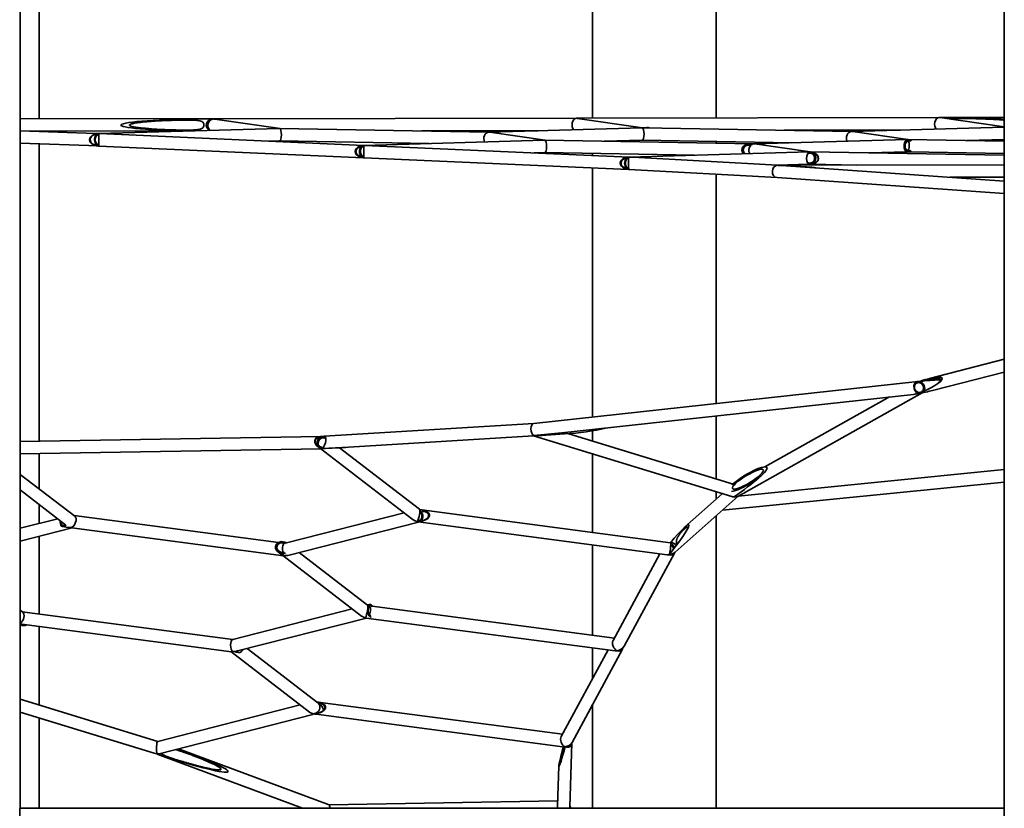
# Model space of a CAD drawing. Units: millimetres. Extents: x 532 to 30311, y 1209 to 45109.
# Drawn here: x 17821 to 19093, y 41217 to 42235 of the extents above; entities that cross this region are included whole.
import ezdxf

# ---------------------------------------------------------------- set-up
doc = ezdxf.new("R2010")
doc.units = ezdxf.units.MM

msp = doc.modelspace()

# ---------------------------------------------------------------- linework, layer by layer
at = {"color": 7, "linetype": 'Continuous', "lineweight": 35}
for p, q in [((19093.0579, 45108.9048), (19093.0579, 40508.9048)), ((17821.5443, 41216.9048), (17821.5443, 43208.9048)), ((18720.8585, 42108.4651), (18720.8585, 42497.3574)), ((18560.8585, 42484.6951), (18560.8585, 42108.1521)), ((17845.6862, 42107.8721), (17845.6862, 42414.1063)), ((18071.2458, 42107.1958), (17821.5443, 42107.9445)), ((18539.8204, 42108.1109), (18071.8289, 42107.1954)), ((18157.2512, 42094.9283), (18072.9826, 42107.0716)), ((19008.3939, 42109.0275), (18540.4024, 42108.1121)), ((18625.6423, 42095.8712), (18541.5561, 42107.9882)), ((19008.7625, 42109.0226), (19009.8416, 42108.9463)), ((19093.0579, 42109.6417), (19008.9742, 42109.0303)), ((19093.0579, 42096.9547), (19009.8416, 42108.9463)), ((17821.5443, 42091.9444), (18029.7553, 42091.3202)), ((17918.8609, 42088.4232), (17821.5443, 42091.8998)), ((17845.6862, 42091.0373), (17845.6862, 42091.872)), ((18155.877, 42094.9206), (17922.9202, 42088.2703)), ((18156.6711, 42094.9327), (18156.7493, 42094.937)), ((18426.6163, 42090.2043), (18156.7493, 42094.937)), ((18340.17, 42091.7203), (18490.5419, 42092.0145)), ((18427.4396, 42090.2131), (18425.5737, 42090.482)), ((18624.7863, 42095.8468), (18427.2554, 42090.2078)), ((18499.7913, 42079.7871), (18428.2872, 42090.091)), ((18631.3253, 42096.0334), (18625.458, 42095.866)), ((18895.5257, 42091.1151), (18625.8267, 42095.8448)), ((18808.7435, 42092.637), (18959.1154, 42092.9311)), ((19093.0579, 42096.7548), (18895.5093, 42091.1153)), ((18904.4456, 42090.9586), (18896.1976, 42091.1033)), ((18968.3648, 42080.7037), (18897.1932, 42090.9597)), ((17821.5443, 42075.8896), (17922.3959, 42072.2867)), ((18265.6148, 42073.1337), (17923.6571, 42088.2491)), ((18143.0977, 42078.5492), (18156.6694, 42078.9367)), ((18156.6531, 42078.9362), (18350.062, 42075.5444)), ((18498.4161, 42079.7795), (18265.6148, 42073.1337)), ((18498.7845, 42079.8047), (18490.2005, 42079.9553)), ((18769.4913, 42075.0573), (18499.4564, 42079.7929)), ((18576.0661, 42078.4494), (18625.2429, 42079.8533)), ((18625.2265, 42079.8528), (18818.6354, 42076.461)), ((18720.8585, 42075.9102), (18720.8585, 42078.1757)), ((18967.3254, 42080.7057), (18769.475, 42075.0576)), ((19093.0579, 42078.5169), (18968.0299, 42080.7096)), ((18971.0773, 42080.3128), (18969.3615, 42080.5601)), ((19044.6395, 42079.3661), (19093.0579, 42080.7483)), ((17845.6862, 41690.9321), (17845.6862, 42075.0271)), ((17922.9505, 42072.2647), (18264.9082, 42057.1493)), ((18265.6148, 42073.1337), (18265.6142, 42073.1231)), ((18608.1539, 42057.9926), (18266.1962, 42073.108)), ((18485.6368, 42063.4082), (18499.2085, 42063.7956)), ((18499.1922, 42063.7951), (18692.6011, 42060.4033)), ((18840.9552, 42064.6384), (18608.1539, 42057.9926)), ((18768.7869, 42075.038), (18762.5838, 42074.8609)), ((18842.3304, 42064.646), (18770.8263, 42074.9499)), ((19093.0579, 42060.249), (18841.9955, 42064.6519)), ((18918.6052, 42063.3083), (18967.2619, 42064.6974)), ((18967.0794, 42064.7236), (18969.1278, 42064.4285)), ((18971.5817, 42064.6448), (19093.0579, 42062.5145)), ((18265.4896, 42057.1236), (18607.4473, 42042.0082)), ((18560.8585, 42062.7137), (18560.8585, 42060.0832)), ((18608.1539, 42057.9926), (18608.1533, 42057.982)), ((18800.1611, 42047.3865), (18612.9666, 42057.7304)), ((18560.8585, 42044.0675), (18560.8585, 41722.0981)), ((18607.9812, 42041.9814), (18799.4481, 42031.4015)), ((18799.1972, 42047.4398), (18841.4118, 42048.6449)), ((19093.0579, 42047.9595), (18800.1268, 42047.3865)), ((18837.2695, 42045.336), (18800.8242, 42047.3499)), ((19093.0579, 42026.8988), (18805.1683, 42047.0404)), ((18842.0509, 42048.6484), (18902.5816, 42047.5869)), ((18720.8585, 41739.6114), (18720.8585, 42035.7442)), ((18799.4078, 42031.4043), (19093.0579, 42010.8597)), ((19022.6922, 42031.8218), (19093.0579, 42031.9595)), ((19093.0579, 41796.698), (18996.3196, 41771.9519)), ((19000.2848, 41756.451), (19093.0579, 41780.1828)), ((18981.3332, 41768.1224), (18485.0129, 41713.7962)), ((18521.1191, 41701.6528), (18975.8538, 41751.427)), ((18748.6388, 41619.6534), (18986.7096, 41753.258)), ((18944.6718, 41748.0139), (18783.6746, 41657.6627)), ((18720.8585, 41642.2026), (18720.8585, 41723.5158)), ((18485.0703, 41713.8025), (18214.3237, 41697.2779)), ((18210.0556, 41697.1049), (17821.5443, 41690.5231)), ((18245.7549, 41683.1665), (18484.7959, 41697.756)), ((18484.7918, 41697.7557), (18740.8835, 41619.3374)), ((18489.4651, 41698.0409), (18524.8502, 41700.2006)), ((18742.6464, 41635.5308), (18530.2277, 41700.576)), ((18560.8585, 41704.3573), (18560.8585, 41691.1965)), ((18211.887, 41681.4905), (18211.5802, 41681.4788)), ((18337.3372, 41603.2613), (18234.1322, 41682.5052)), ((17821.5443, 41674.5208), (18210.3267, 41681.1072)), ((17845.6862, 41629.5478), (17845.6862, 41674.9298)), ((18209.6948, 41681.0965), (18327.593, 41590.5708)), ((18560.8585, 41674.4632), (18560.8585, 41573.0539)), ((17891.7744, 41594.1599), (17821.5443, 41648.0847)), ((19093.0579, 41654.2492), (18749.0751, 41619.8313)), ((18775.845, 41643.6692), (18779.98, 41647.3514)), ((18728.7316, 41601.7159), (19093.0579, 41638.1693)), ((18743.5217, 41636.3103), (18741.7014, 41634.6893)), ((17821.5443, 41627.9122), (17880.5639, 41582.5952)), ((18667.865, 41547.5156), (18749.2784, 41620.0123)), ((18728.6634, 41623.0793), (18680.0124, 41579.7568)), ((18720.8585, 41617.008), (18720.8585, 41625.4693)), ((17845.6862, 41584.516), (17845.6862, 41609.3753)), ((18721.9703, 41617.1193), (18720.2133, 41616.9435)), ((18155.0659, 41559.9805), (17891.0623, 41594.7067)), ((18317.5134, 41598.3102), (18165.6237, 41559.4561)), ((18661.748, 41559.7833), (18340.1878, 41602.0803)), ((18720.8585, 41216.9048), (18720.8585, 41594.705)), ((17869.9715, 41590.7283), (17821.5443, 41578.3404)), ((17876.5064, 41580.4835), (17883.1378, 41579.6112)), ((18167.0706, 41543.311), (18335.9208, 41586.5037)), ((18335.6273, 41586.5423), (18657.519, 41544.2017)), ((17821.5443, 41561.8252), (17888.379, 41578.9218)), ((17845.6862, 41467.7751), (17845.6862, 41568.0008)), ((17888.0855, 41578.9604), (18161.5991, 41542.9833)), ((18560.8585, 41556.9161), (18560.8585, 41440.1538)), ((18154.5723, 41547.8123), (18156.0387, 41546.6864)), ((18160.7089, 41543.1004), (18262.4509, 41464.9799)), ((18270.216, 41479.1901), (18181.7996, 41547.0788)), ((18648.1381, 41545.4356), (18587.5754, 41433.4875)), ((18601.6481, 41425.8743), (18666.7128, 41546.1444)), ((18273.1984, 41480.0728), (18270.0989, 41479.28)), ((17824.6533, 41470.0886), (17821.5443, 41472.4758)), ((18096.2711, 41434.814), (17823.9411, 41470.6354)), ((18250.3922, 41474.2389), (18095.9843, 41434.7407)), ((18589.1673, 41436.4301), (18276.2471, 41477.5906)), ((17823.4382, 41454.5638), (18094.478, 41418.9121)), ((18102.3668, 41419.8581), (18268.7997, 41462.4324)), ((18268.5062, 41462.471), (18590.3978, 41420.1305)), ((18273.9211, 41463.7425), (18274.7463, 41463.9536)), ((17845.6862, 41350.0872), (17845.6862, 41451.6373)), ((18093.5878, 41419.0292), (18195.3298, 41340.9087)), ((18099.4257, 41418.2613), (18103.5832, 41417.7144)), ((18206.0635, 41352.8394), (18114.6785, 41423.0075)), ((18581.0169, 41421.3644), (18520.4542, 41309.4162)), ((18534.5269, 41301.8031), (18599.5917, 41422.0732)), ((18560.8585, 41424.016), (18560.8585, 41384.1021)), ((17999.1964, 41303.0805), (17821.5443, 41357.4797)), ((18522.0462, 41312.3589), (18205.9455, 41353.9377)), ((17821.5443, 41340.7464), (17994.5939, 41287.7566)), ((18183.2711, 41350.1677), (17999.1132, 41303.0592)), ((18203.8589, 41338.0744), (18525.4191, 41295.7774)), ((18560.8585, 41350.4761), (18560.8585, 41216.9048)), ((17845.6862, 41216.9048), (17845.6862, 41333.3539)), ((18000.985, 41287.0228), (18199.548, 41337.8162)), ((18531.7497, 41218.1978), (18534.3801, 41300.9924)), ((18220.6466, 41221.1614), (18032.7043, 41290.8147)), ((17998.5326, 41286.4156), (18186.0904, 41216.9048)), ((18517.4193, 41271.0026), (18515.7994, 41220.0144)), ((18515.9955, 41226.1871), (18220.5894, 41221.1826)), ((19093.0579, 41216.9048), (17821.3222, 41216.9048)), ((18532.9753, 41216.9048), (18531.7997, 41219.7714))]:
    msp.add_line(p, q, dxfattribs=at)
at = {"color": 7, "linetype": 'Continuous', "lineweight": 35, "flags": 128}
for points in [[(17923.0751, 42088.2642), (17922.1602, 42088.1993), (17920.9793, 42087.7888), (17919.8935, 42087.0268), (17918.9536, 42085.9488), (17918.2035, 42084.6053), (17917.6783, 42083.0591), (17917.4025, 42081.3824), (17917.3891, 42079.6537), (17917.6387, 42077.9538), (17918.1395, 42076.3622), (17918.8683, 42074.9533), (17919.7908, 42073.793), (17920.8641, 42072.9355), (17922.0378, 42072.421), (17922.9511, 42072.2753)], [(17923.0584, 42086.7655), (17922.7965, 42086.766), (17921.7447, 42086.5506), (17920.7613, 42085.9965), (17919.8992, 42085.1336), (17919.2051, 42084.0086), (17918.7162, 42082.682), (17918.459, 42081.2254), (17918.4473, 42079.7172), (17918.6818, 42078.2388), (17919.1497, 42076.8699), (17919.8259, 42075.6843), (17920.674, 42074.7459), (17921.6481, 42074.1053), (17922.6959, 42073.797), (17922.9569, 42073.7745)], [(18259.9018, 42065.3784), (18260.0472, 42067.0911), (18260.4501, 42068.7121), (18261.0915, 42070.1655), (18261.9415, 42071.3834), (18262.9603, 42072.3088), (18264.1003, 42072.8985), (18265.3082, 42073.1249), (18265.6142, 42073.1231)], [(18265.4902, 42057.1342), (18265.1844, 42057.1594), (18263.9808, 42057.4924), (18262.8507, 42058.1824), (18261.8469, 42059.1972), (18261.0164, 42060.4894), (18260.398, 42061.9985), (18260.0206, 42063.654), (18259.9018, 42065.3784)], [(18260.9612, 42065.3316), (18261.0966, 42066.8241), (18261.4722, 42068.2252), (18262.0677, 42069.4593), (18262.8511, 42070.46), (18263.7801, 42071.1733), (18264.8046, 42071.5607), (18265.5975, 42071.6244)], [(18265.496, 42058.6334), (18264.7054, 42058.7671), (18263.6876, 42059.2447), (18262.7703, 42060.0396), (18262.0029, 42061.1089), (18261.427, 42062.3948), (18261.0734, 42063.8281), (18260.9612, 42065.3316)], [(18602.4409, 42050.2373), (18602.5863, 42051.95), (18602.9892, 42053.571), (18603.6306, 42055.0244), (18604.4806, 42056.2423), (18605.4994, 42057.1677), (18606.6394, 42057.7574), (18607.8473, 42057.9838), (18608.1533, 42057.982)], [(18603.5003, 42050.1905), (18603.6357, 42051.683), (18604.0113, 42053.0841), (18604.6068, 42054.3182), (18605.3902, 42055.3189), (18606.3192, 42056.0322), (18607.3437, 42056.4196), (18607.7066, 42056.4731)], [(18608.0293, 42041.9931), (18607.7235, 42042.0183), (18606.5199, 42042.3513), (18605.3898, 42043.0413), (18604.386, 42044.0562), (18603.5555, 42045.3483), (18602.9371, 42046.8574), (18602.5597, 42048.5129), (18602.4409, 42050.2373)], [(18607.5288, 42043.5553), (18607.2445, 42043.626), (18606.2267, 42044.1036), (18605.3094, 42044.8985), (18604.542, 42045.9678), (18603.9661, 42047.2537), (18603.6125, 42048.687), (18603.5003, 42050.1905)], [(18976.8222, 41761.4698), (18977.1278, 41762.8725), (18977.7388, 41764.133), (18978.6224, 41765.1834), (18979.7309, 41765.9669), (18981.0045, 41766.4414), (18982.3747, 41766.5813), (18983.7674, 41766.3791), (18985.1077, 41765.8456), (18986.3233, 41765.0095), (18987.3487, 41763.9161), (18988.1285, 41762.6242), (18988.6208, 41761.2035), (18988.799, 41759.7305), (18988.6534, 41758.2847), (18988.192, 41756.944), (18987.4396, 41755.7807), (18986.4368, 41754.8575), (18985.2376, 41754.2242), (18983.9067, 41753.9149), (18982.5159, 41753.9463), (18981.14, 41754.3167), (18979.8534, 41755.0061), (18978.7253, 41755.9774), (18977.8165, 41757.1782), (18977.1761, 41758.5437), (18976.8386, 41760.0005), (18976.8222, 41761.4698)], [(18979.1561, 41767.3577), (18980.0331, 41767.7178), (18981.5713, 41768.0258), (18983.1668, 41767.9695), (18984.7449, 41767.5515), (18986.2318, 41766.7914), (18987.5579, 41765.7246), (18988.6613, 41764.4012), (18989.4904, 41762.883), (18990.0063, 41761.2409), (18990.1851, 41759.5517), (18990.0183, 41757.8945), (18989.5137, 41756.3467), (18988.9674, 41755.3612)], [(18204.9692, 41689.0176), (18205.3076, 41690.668), (18205.9755, 41692.2471), (18206.9414, 41693.6811), (18208.1604, 41694.9028), (18209.5753, 41695.8552), (18211.1201, 41696.4938), (18212.7224, 41696.7885), (18214.3074, 41696.7258), (18215.801, 41696.3085), (18215.8307, 41696.2962)], [(18206.3534, 41689.041), (18206.6597, 41690.4798), (18207.2728, 41691.8465), (18208.1597, 41693.0674), (18209.2726, 41694.0767), (18210.5515, 41694.8201), (18211.9274, 41695.2573), (18213.3263, 41695.365), (18214.6726, 41695.1371), (18215.8937, 41694.5861), (18216.3103, 41694.2982)], [(18661.748, 41559.7833), (18661.8312, 41559.7287), (18661.9646, 41559.3435), (18662.0391, 41558.6079), (18662.0512, 41557.5564), (18662.0003, 41556.2382), (18661.8888, 41554.7149), (18661.722, 41553.0576), (18661.5076, 41551.344), (18661.2556, 41549.6541), (18660.9779, 41548.067), (18660.6875, 41546.6568), (18660.3978, 41545.4895), (18660.1225, 41544.6198), (18659.9332, 41544.1877)], [(18206.0635, 41352.8394), (18207.0816, 41351.8554), (18207.9149, 41350.5525), (18208.4338, 41349.0598), (18208.6141, 41347.4471), (18208.4472, 41345.7899), (18207.9411, 41344.1656), (18207.1194, 41342.6502), (18206.0205, 41341.3145), (18204.6958, 41340.221), (18203.2072, 41339.4209), (18201.6244, 41338.9514), (18200.4199, 41338.8303)], [(18525.4191, 41295.7774), (18525.5219, 41295.815), (18525.6909, 41296.0452)], [(17821.3222, 41216.9048), (17821.2259, 41216.7994), (17821.1018, 41216.3366), (17820.988, 41215.5263), (17820.8898, 41214.4064), (17820.8118, 41213.0292), (17820.7578, 41211.4592), (17820.7301, 41209.7697), (17820.7301, 41208.0398), (17820.7578, 41206.3504), (17820.8118, 41204.7804), (17820.8898, 41203.4032), (17820.988, 41202.2833), (17821.1018, 41201.473), (17821.2259, 41201.0102), (17821.3222, 41200.9048)]]:
    msp.add_lwpolyline(points, dxfattribs=at)
at = {"color": 7, "linetype": 'Continuous', "lineweight": 35}
for centre, radius, start, end in [((18071.8479, 42099.1325), 8.0602, 91.6513565, 236.7040569), ((18841.6231, 42056.8741), 7.7963, 358.508438, 79.6006945), ((18841.6393, 42056.5231), 6.3298, 240.2846484, 1.3143855), ((18841.7299, 42056.8882), 6.2414, 357.98147, 114.5496778), ((18841.5005, 42056.5898), 7.9166, 265.4418865, 0.5888851), ((18983.4522, 41759.12), 6.7036, 257.6868806, 303.1153524), ((18211.8909, 41688.1694), 6.9735, 173.013794, 223.3452861), ((18211.6665, 41688.2724), 5.3684, 171.7678113, 286.2455575), ((18335.7785, 41593.0217), 4.7541, 263.7685455, 0.6474389), ((18332.7714, 41593.9494), 7.81, 353.5743832, 50.4275886), ((18332.4143, 41593.8784), 9.3672, 352.8662303, 55.1456833), ((18335.0499, 41593.0135), 6.6657, 300.880473, 357.434065), ((17999.7602, 41291.914), 5.0421, 252.343013, 284.0576687)]:
    msp.add_arc(centre, radius, start, end, dxfattribs=at)
for centre, major_axis, ratio, start_param, end_param in [((18071.5536, 42099.1949), (120.0216, -0.0625), 0.066608817, 1.570314306, 4.425693555), ((18071.5536, 42099.1949), (9.7754, -0.6911), 0.815265407, 1.691667962, 4.249100875), ((18071.5536, 42099.1949), (10.0639, -0.7366), 0.791646029, 1.622518334, 1.659208747), ((18071.5536, 42099.1949), (0.5649, 7.9906), 0.705780447, 0.051239986, 0.088894441), ((18071.5536, 42099.1949), (9.7754, -0.6911), 0.815265407, 1.481901885, 1.622036313), ((18540.1271, 42100.1115), (0.5649, 7.9906), 0.705780447, 0.088894441, 2.630461496), ((18540.1271, 42100.1115), (9.7754, -0.6911), 0.815265407, 1.622036313, 1.659690768), ((18540.1271, 42100.1115), (0.5649, 7.9906), 0.705780447, 0.051239986, 0.088894441), ((18540.1271, 42100.1115), (9.7754, -0.6911), 0.815265407, 1.481901885, 1.622036313), ((19008.7005, 42101.0281), (0.5649, 7.9906), 0.705780447, 0.088894441, 2.630461496), ((19008.7005, 42101.0281), (9.7754, -0.6911), 0.815265407, 1.622036313, 1.659690768), ((19008.7005, 42101.0281), (115.8977, 0.5347), 0.068974731, 0.75528097, 1.569942998), ((19008.7005, 42101.0281), (0.5438, 7.994), 0.66939242, 0.050386657, 0.08974777), ((19008.7005, 42101.0281), (0.5649, 7.9906), 0.705780447, 6.210212502, 6.300277645), ((19008.7005, 42101.0281), (0.5438, 7.994), 0.66939242, 6.207473248, 6.23279865), ((18156.609, 42086.9382), (11.2829, -0.9083), 0.70535296, 1.622028016, 1.813256838), ((18156.609, 42086.9382), (15.459, 0.0851), 0.517115101, 1.563939342, 1.61532436), ((18156.609, 42086.9382), (-0.044, 8.0018), 0.297599435, 0.006856985, 0.044528035), ((18156.609, 42086.9382), (-0.044, 8.0018), 0.297599435, 3.148449639, 6.238657274), ((18156.609, 42086.9382), (0.4593, 8.0085), 0.516086634, 6.238810603, 6.37894503), ((18426.9799, 42082.1967), (0.6423, 7.9795), 0.815550676, 0.088902738, 2.251162211), ((18424.599, 42082.5398), (0.6423, 7.9795), 0.815550676, 6.231953618, 6.60973844), ((18426.9799, 42082.1967), (-0.044, 8.0018), 0.297599435, 6.238657274, 6.276328322), ((18426.9799, 42082.1967), (0.4593, 8.0085), 0.516086634, 0.044374705, 0.095759723), ((18426.9799, 42082.1967), (8.9084, -0.5109), 0.895745928, 1.475036604, 1.615171031), ((18625.1825, 42087.8548), (8.9084, -0.5109), 0.895745928, 1.615171031, 1.66655605), ((18625.1825, 42087.8548), (-0.044, 8.0018), 0.297599435, 3.134735669, 6.238657274), ((18625.1825, 42087.8548), (0.6423, 7.9795), 0.815550676, 0.05123169, 0.088902738), ((18625.1825, 42087.8548), (15.459, 0.0851), 0.517115101, 1.526268294, 1.563939342), ((18631.7215, 42088.0415), (8.9084, -0.5109), 0.895745928, 1.34237409, 1.66655605), ((18895.5534, 42083.1133), (0.6423, 7.9795), 0.815550676, 0.088902738, 2.251162211), ((18895.5534, 42083.1133), (-0.044, 8.0018), 0.297599435, 6.238657274, 6.290042292), ((18895.5534, 42083.1133), (11.2829, -0.9083), 0.70535296, 1.481893589, 1.622028016), ((18904.4733, 42082.9569), (-0.044, 8.0018), 0.297599435, 5.720717095, 6.276328322), ((17923.0131, 42080.2697), (12.1077, -0.0434), 0.660293598, 1.568041286, 4.70963394), ((17923.0131, 42080.2697), (11.3134, -0.0884), 0.706639127, 1.622223589, 4.712431225), ((17923.0131, 42080.2697), (91.8939, -3.6723), 0.086885261, 1.573593612, 1.619468549), ((17923.0131, 42080.2697), (0.0626, 8.005), 0.00116143, 0.051427263, 3.141550409), ((17923.0131, 42080.2697), (11.3134, -0.0884), 0.706639127, 1.519369064, 1.570838571), ((18490.2282, 42071.9535), (-0.044, 8.0018), 0.297599435, 5.968147233, 6.611937351), ((18499.1481, 42071.7971), (8.9084, -0.5109), 0.895745928, 1.615171031, 1.66655605), ((18499.1481, 42071.7971), (11.2829, -0.9083), 0.70535296, 1.622028016, 1.659699065), ((18499.1481, 42071.7971), (-0.044, 8.0018), 0.297599435, 3.148449639, 6.238657274), ((18499.1481, 42071.7971), (0.6423, 7.9795), 0.815550676, 0.05123169, 0.088902738), ((18967.7216, 42072.7137), (0.4593, 8.0085), 0.516086634, 0.095759723, 3.097217949), ((18970.1026, 42072.3706), (0.6423, 7.9795), 0.815550676, 5.848489269, 7.942884372), ((18970.1026, 42072.3706), (0.5219, 6.4833), 0.815550676, 5.953741659, 7.942884372), ((18967.7216, 42072.7137), (8.9084, -0.5109), 0.895745928, 1.615171031, 1.66655605), ((18967.7216, 42072.7137), (0.6423, 7.9795), 0.815550676, 0.05123169, 0.088902738), ((18967.7216, 42072.7137), (-0.044, 8.0018), 0.297599435, 3.707480281, 5.564930971), ((17923.0131, 42080.2697), (91.8939, -3.6723), 0.086885261, 4.703918707, 4.715186265), ((18265.5522, 42065.1286), (11.3134, -0.0884), 0.706639127, 1.570838571, 4.712431225), ((18265.5522, 42065.1286), (0.0626, 8.005), 0.00116143, 0.051427262, 3.141550409), ((18265.5522, 42065.1286), (11.3134, -0.0884), 0.706639127, 1.519369064, 1.570838571), ((18762.98, 42066.869), (8.9084, -0.5109), 0.895745928, 3.185967358, 3.827929227), ((18762.98, 42066.869), (8.9084, -0.5109), 0.895745928, 1.091572256, 3.185967358), ((18762.98, 42066.869), (7.2381, -0.4151), 0.895745928, 3.185967358, 3.992425413), ((18762.98, 42066.869), (7.2381, -0.4151), 0.895745928, 1.213299041, 3.185967358), ((18769.519, 42067.0556), (0.6423, 7.9795), 0.815550676, 0.7989989, 2.251162211), ((18769.519, 42067.0556), (15.459, 0.0851), 0.517115101, 1.563939342, 1.61532436), ((18769.519, 42067.0556), (-0.044, 8.0018), 0.297599435, 6.238657274, 6.276328322), ((18769.519, 42067.0556), (8.9084, -0.5109), 0.895745928, 1.475036604, 1.615171031), ((18841.6873, 42056.656), (0.4593, 8.0085), 0.516086634, 0.095759723, 3.237352376), ((18841.6873, 42056.656), (15.459, 0.0851), 0.517115101, 1.563939342, 1.61532436), ((18841.6873, 42056.656), (11.2829, -0.9083), 0.70535296, 4.76362067, 7.905213324), ((18841.6873, 42056.656), (0.6423, 7.9795), 0.815550676, 0.05123169, 0.088902738), ((18970.1026, 42072.3706), (0.6423, 7.9795), 0.815550676, 1.659699065, 3.754094167), ((18970.1026, 42072.3706), (0.5219, 6.4833), 0.815550676, 1.659699065, 3.648841778), ((18608.0913, 42049.9875), (11.3134, -0.0884), 0.706639127, 1.570838571, 4.712431225), ((18608.0913, 42049.9875), (0.1067, 8.0062), 0.100170979, 0.055581618, 3.137396054), ((18608.0913, 42049.9875), (80.5676, -4.0065), 0.099021069, 1.515172465, 1.574950682), ((18799.948, 42039.3861), (0.4999, 7.9844), 0.831133932, 0.065865571, 3.1355053), ((18799.948, 42039.3861), (0.213, 7.9999), 0.386979837, 0.011061881, 0.048716336), ((18799.948, 42039.3861), (71.7519, -4.4921), 0.11103905, 1.504930756, 1.57688368), ((18799.948, 42039.3861), (12.2011, -0.4143), 0.654739232, 1.464908431, 1.587945561), ((18839.1522, 42037.2198), (32.5442, -2.4062), 0.244485628, 1.211990735, 1.646743747), ((18841.6873, 42056.656), (0.6423, 7.9795), 0.815550676, 3.121797067, 3.230495391), ((18841.6873, 42056.656), (15.459, 0.0851), 0.517115101, 4.683145474, 4.705531995), ((18982.7944, 41760.2345), (29.9352, 11.9883), 0.213043109, 4.601594381, 7.743187034), ((18982.7944, 41760.2345), (-2.4605, 7.6756), 0.791391408, 5.780333296, 8.921925949), ((18982.7944, 41760.2345), (18.3723, 5.8894), 0.370804744, 0.788406074, 1.410774562), ((18982.7944, 41760.2345), (42.571, 7.7347), 0.171293364, 1.319922455, 1.521569162), ((18982.7944, 41760.2345), (18.3723, 5.8894), 0.370804744, 4.209536969, 4.552367216), ((18982.7944, 41760.2345), (42.571, 7.7347), 0.171293364, 4.663161815, 5.104446392), ((18485.7496, 41705.8291), (-0.6792, 7.9727), 0.547928831, 0.013170143, 2.81193255), ((18541.616, 41709.2388), (51.5119, 5.8775), 0.145252633, 4.364351654, 5.46940633), ((18212.3517, 41689.1427), (10.1172, -3.3408), 0.714580036, 1.728232628, 4.869825281), ((18212.3517, 41689.1427), (2.4718, 8.0785), 0.397809956, 3.605776813, 6.747369466), ((18212.3517, 41689.1427), (2.6241, 7.9466), 0.454734687, 6.164249516, 6.737627364), ((18212.3517, 41689.1427), (109.6836, 4.2742), 0.06949651, 1.540420561, 1.561054224), ((18485.7496, 41705.8291), (0.9578, 8.073), 0.05255438, 3.132081109, 3.467594159), ((18485.7496, 41705.8291), (107.3804, 9.1484), 0.070255621, 4.699218837, 5.042049084), ((18485.7496, 41705.8291), (13.1383, -1.2395), 0.583675652, 4.708730382, 5.051560629), ((18212.3517, 41689.1427), (2.6241, 7.9466), 0.454734687, 3.299028954, 3.59603471), ((18212.3517, 41689.1427), (109.6836, 4.2742), 0.06949651, 4.702646878, 5.019136839), ((18761.7509, 41641.8308), (24.4843, 14.9123), 0.21719059, 6.120425164, 8.705207748), ((18761.7509, 41641.8308), (24.4843, 14.9123), 0.21719059, 3.53564258, 6.120425164), ((18744.6063, 41626.564), (41.7005, 29.7366), 0.113645796, 4.613083214, 5.474568523), ((18744.6063, 41626.564), (8.9823, 1.9633), 0.824757001, 4.113889801, 4.449402851), ((18744.6063, 41626.564), (-4.649, 6.5195), 0.918389045, 2.379413111, 3.042286887), ((17887.8918, 41587.0548), (3.1256, 7.5437), 0.63379606, 3.585108845, 6.114823142), ((18335.4337, 41594.6367), (1.7799, 8.6829), 0.17582777, 3.668174121, 6.197888417), ((18335.4337, 41594.6367), (14.7782, 0.8851), 0.515404415, 4.629323705, 7.668874794), ((17878.7866, 41588.2525), (3.1256, 7.5437), 0.63379606, 1.842052316, 4.108707621), ((17887.8918, 41587.0548), (14.7782, 0.8851), 0.515404415, 2.894775758, 3.058527378), ((17878.7866, 41588.2525), (2.5395, 6.1292), 0.63379606, 1.953749283, 3.992711693), ((18335.4337, 41594.6367), (12.2439, -5.073), 0.564489881, 4.268872788, 4.880751146), ((18335.4337, 41594.6367), (-0.4855, 8.1049), 0.431488653, 2.783373352, 3.058527378), ((18660.7047, 41551.8516), (24.574, 31.0444), 0.106296518, 4.547781941, 7.680292676), ((17887.8918, 41587.0548), (14.7782, 0.8851), 0.515404415, 4.354169679, 4.629323705), ((17887.8918, 41587.0548), (-0.4855, 8.1049), 0.431488653, 2.783373352, 3.058527378), ((18160.4339, 41553.3978), (9.0064, -1.8462), 0.836517432, 3.226889544, 5.321284646), ((18160.4339, 41553.3978), (9.0064, -1.8462), 0.836517432, 1.136619537, 3.226889544), ((18160.4339, 41553.3978), (7.3177, -1.5001), 0.836517432, 3.226889544, 5.216032257), ((18160.4339, 41553.3978), (7.3177, -1.5001), 0.836517432, 1.237746831, 3.226889544), ((18163.8794, 41550.7523), (-0.4855, 8.1049), 0.431488653, 0.264149187, 2.01290039), ((18660.7047, 41551.8516), (8.4077, 4.2926), 0.764625078, 6.2551348, 7.347456428), ((18660.7047, 41551.8516), (9.8905, 3.0419), 0.716569137, 1.002476659, 1.233939723), ((18660.7047, 41551.8516), (-3.9615, 7.7592), 0.71577156, 4.503987276, 5.475831737), ((18163.8794, 41550.7523), (12.2439, -5.073), 0.564489881, 4.268872788, 4.880751146), ((18163.8794, 41550.7523), (3.1256, 7.5437), 0.63379606, 3.309954819, 3.585108845), ((18163.8794, 41550.7523), (9.0064, -1.8462), 0.836517432, 4.797685871, 5.238970448), ((18660.7047, 41551.8516), (8.4077, 4.2926), 0.764625078, 3.979462273, 4.254616299), ((18660.7047, 41551.8516), (9.8905, 3.0419), 0.716569137, 4.419223339, 5.280708648), ((18660.7047, 41551.8516), (-3.9615, 7.7592), 0.71577156, 2.408665946, 3.710199569), ((18268.3125, 41470.5654), (1.7799, 8.6829), 0.17582777, 3.668174121, 6.197888417), ((18273.9724, 41472.0132), (-0.4855, 8.1049), 0.431488653, 5.40136723, 7.495762332), ((18273.9724, 41472.0132), (-0.3944, 6.5853), 0.431488653, 5.506619619, 7.495762332), ((17820.7707, 41462.9835), (3.1256, 7.5437), 0.63379606, 3.856426829, 6.114823142), ((18273.9724, 41472.0132), (-0.4855, 8.1049), 0.431488653, 1.212577025, 3.306972128), ((18273.9724, 41472.0132), (-0.3944, 6.5853), 0.431488653, 1.212577025, 3.224657929), ((18268.3125, 41470.5654), (3.1256, 7.5437), 0.63379606, 4.502349402, 6.114823142), ((17820.7707, 41462.9835), (12.2439, -5.073), 0.564489881, 5.003703151, 5.155905172), ((17824.2161, 41460.3381), (9.0064, -1.8462), 0.836517432, 4.585488044, 5.51012143), ((18268.3125, 41470.5654), (9.0064, -1.8462), 0.836517432, 4.185807513, 4.797685871), ((18268.3125, 41470.5654), (-0.4855, 8.1049), 0.431488653, 2.783373352, 3.058527378), ((18096.7582, 41426.681), (-0.4855, 8.1049), 0.431488653, 0.083065275, 2.783373352), ((18593.5835, 41427.7803), (-3.9615, 7.7592), 0.71577156, 0.457772681, 2.408665946), ((18096.7582, 41426.681), (3.1256, 7.5437), 0.63379606, 3.309954819, 3.585108845), ((18096.7582, 41426.681), (14.7782, 0.8851), 0.515404415, 4.629323705, 5.070608282), ((18105.8634, 41425.4834), (3.1256, 7.5437), 0.63379606, 3.309954819, 4.469714496), ((18593.5835, 41427.7803), (8.4077, 4.2926), 0.764625078, 3.979462273, 4.254616299), ((18593.5835, 41427.7803), (8.4077, 4.2926), 0.764625078, 4.254616299, 5.445315688), ((18593.5835, 41427.7803), (-3.9615, 7.7592), 0.71577156, 2.408665946, 3.874519386), ((18201.1914, 41346.4942), (14.7782, 0.8851), 0.515404415, 4.629323705, 7.60205216), ((18201.1914, 41346.4942), (9.0064, -1.8462), 0.836517432, 1.033724729, 1.122525707), ((18201.1914, 41346.4942), (12.2439, -5.073), 0.564489881, 1.174694502, 1.317343973), ((18201.1914, 41346.4942), (9.0064, -1.8462), 0.836517432, 4.185807513, 4.797685871), ((18201.1914, 41346.4942), (1.7799, 8.6829), 0.17582777, 3.226889544, 3.668174121), ((18201.1914, 41346.4942), (12.2439, -5.073), 0.564489881, 4.880751146, 5.155905172), ((18201.1914, 41346.4942), (9.0064, -1.8462), 0.836517432, 5.347225182, 5.420054359), ((17999.0024, 41294.7733), (0.1938, 8.2956), 0.188486575, 0.052885764, 2.75319384), ((18526.4624, 41303.7091), (-3.9615, 7.7592), 0.71577156, 0.457772681, 2.408665946), ((18526.4624, 41303.7091), (8.4077, 4.2926), 0.764625078, 4.254616299, 5.445315688), ((18526.4624, 41303.7091), (-5.9953, 7.0586), 0.733544612, 2.185608745, 3.891245065), ((18526.4624, 41303.7091), (-3.9615, 7.7592), 0.71577156, 2.704514526, 3.874519357), ((17999.0024, 41294.7733), (11.202, -0.2617), 0.686348094, 4.323990167, 4.659503217), ((17999.0024, 41294.7733), (90.8378, -30.7119), 0.078303896, 4.730366741, 7.581558587), ((17999.0024, 41294.7733), (0.4374, 8.3644), 0.111833253, 2.735216079, 3.106684651), ((18526.4624, 41303.7091), (8.9593, 33.167), 0.037420921, 1.812951707, 4.489331779), ((17999.0024, 41294.7733), (0.4374, 8.3644), 0.111833253, 3.485584079, 3.507170336), ((17999.0024, 41294.7733), (0.1938, 8.2956), 0.188486575, 3.413168191, 3.46410088), ((18219.2203, 41213.1582), (1.3681, 8.0188), 0.198024986, 5.232008319, 6.245953899), ((18523.7495, 41218.3173), (-6.0782, 6.169), 0.831642919, 0.669904018, 1.062378683), ((18523.7495, 41218.3173), (7.8867, 1.4246), 0.958110142, 5.931964035, 6.081298037)]:
    msp.add_ellipse(centre, major_axis=major_axis, ratio=ratio, start_param=start_param, end_param=end_param, dxfattribs=at)
msp.add_ellipse((18761.7509, 41641.8308), major_axis=(19.8935, 12.1162), ratio=0.21719059, dxfattribs=at)
for points, knots in [([(17962.6382, 42099.283), (17962.6442, 42099.2256), (17962.658, 42099.0926), (17962.8034, 42098.8567), (17963.324, 42098.4032), (17964.9563, 42097.733), (17967.6105, 42097.087), (17972.0584, 42096.3), (17977.6477, 42095.5951), (17986.605, 42094.7251), (17998.0438, 42093.9359), (18011.9477, 42093.2726), (18026.0636, 42092.8562), (18037.8093, 42092.7418), (18045.9599, 42092.9835), (18050.5541, 42093.4001), (18053.3441, 42093.8905), (18055.4288, 42094.597), (18056.8295, 42095.3555), (18057.9937, 42096.4574), (18058.7345, 42097.9037), (18058.9584, 42099.4671), (18058.7732, 42100.8529), (18058.2274, 42102.1494), (18057.0406, 42103.4729), (18054.761, 42104.5751), (18051.5144, 42105.2165), (18046.2056, 42105.6942), (18039.1032, 42105.8267), (18027.3639, 42105.7478), (18012.9716, 42105.3343), (17997.8107, 42104.6037), (17986.1077, 42103.7729), (17978.2603, 42103.0221), (17973.0004, 42102.3689), (17969.4755, 42101.8115), (17967.1137, 42101.3407), (17965.5319, 42100.944), (17964.4728, 42100.6097), (17963.7164, 42100.3053), (17963.1953, 42100.0282), (17962.8596, 42099.758), (17962.6992, 42099.5438), (17962.6435, 42099.387), (17962.6394, 42099.3055), (17962.6382, 42099.283)], [0, 0, 0, 0, 0.000828109, 0.00191979, 0.003932422, 0.010904541, 0.02756873, 0.044412344, 0.077621335, 0.110875585, 0.177509178, 0.247262062, 0.317046867, 0.387151618, 0.422456227, 0.440274985, 0.458262644, 0.466996152, 0.475921255, 0.48435156, 0.492855978, 0.500330232, 0.506675685, 0.512994453, 0.521854354, 0.535678751, 0.55493854, 0.574700055, 0.618316806, 0.662144805, 0.75021308, 0.831934285, 0.886783306, 0.923608996, 0.948356593, 0.965012222, 0.976247371, 0.983852414, 0.989027512, 0.992577762, 0.995826498, 0.997647036, 0.998820892, 0.99967394, 1, 1, 1, 1]), ([(19093.0579, 42105.7019), (19092.6949, 42105.7342), (19091.57, 42105.8343), (19089.478, 42106.0016), (19086.7815, 42106.2029), (19083.8793, 42106.3992), (19080.9749, 42106.5792), (19078.0685, 42106.7439), (19075.16, 42106.8949), (19072.2484, 42107.033), (19069.3334, 42107.1592), (19066.0812, 42107.2869), (19062.4915, 42107.4116), (19059.2173, 42107.5087), (19056.5947, 42107.5763), (19054.6259, 42107.6217), (19052.6548, 42107.6618), (19050.67, 42107.6963), (19048.6716, 42107.7248), (19046.6591, 42107.7466), (19043.9708, 42107.7655), (19041.2748, 42107.7671), (19038.5691, 42107.7448), (19036.5334, 42107.7135), (19034.4725, 42107.6621), (19032.0323, 42107.5763), (19029.2071, 42107.3972), (19026.6288, 42107.2068), (19025.1348, 42106.8955), (19024.7008, 42106.8051)], [0, 0, 0, 0, 0.016154367, 0.050062148, 0.093008217, 0.135956079, 0.178902052, 0.221849191, 0.264795122, 0.307741941, 0.350737638, 0.393734135, 0.451484786, 0.509235477, 0.53811072, 0.566986346, 0.595874244, 0.624762685, 0.654146998, 0.683531338, 0.71291572, 0.77172284, 0.801135362, 0.830548106, 0.860001814, 0.890251274, 0.935703384, 0.981321129, 1, 1, 1, 1]), ([(19092.033, 42097.1024), (19092.1197, 42097.1101), (19092.4615, 42097.1405), (19092.803, 42097.1749), (19093.0579, 42097.2007)], [0, 0, 0, 0, 0.253336402, 1, 1, 1, 1]), ([(18262.5167, 42071.7495), (18262.473, 42071.7577), (18262.1719, 42071.8139), (18261.1759, 42071.6311), (18259.4286, 42071.0405), (18257.4855, 42069.8117), (18256.0158, 42068.0677), (18255.3789, 42066.4795), (18255.3204, 42065.5581), (18255.3007, 42065.247)], [0, 0, 0, 0, 0.020765956, 0.143120324, 0.309080888, 0.550941666, 0.751935654, 0.916262261, 1, 1, 1, 1]), ([(18255.3007, 42065.247), (18255.3641, 42064.6251), (18255.4907, 42063.3837), (18256.5725, 42061.5648), (18258.2894, 42060.0058), (18260.2049, 42059.102), (18261.6423, 42058.7509), (18262.1365, 42058.8076), (18262.3145, 42058.828)], [0, 0, 0, 0, 0.168641426, 0.336583708, 0.564492447, 0.796115136, 0.926578895, 1, 1, 1, 1]), ([(18605.0558, 42056.6084), (18605.0121, 42056.6166), (18604.711, 42056.6728), (18603.715, 42056.49), (18601.9677, 42055.8994), (18600.0247, 42054.6706), (18598.5549, 42052.9266), (18597.918, 42051.3384), (18597.8595, 42050.417), (18597.8398, 42050.106)], [0, 0, 0, 0, 0.020765956, 0.143120324, 0.309080888, 0.550941666, 0.751935654, 0.916262261, 1, 1, 1, 1]), ([(18846.8457, 42050.7559), (18846.8423, 42050.7497), (18846.8063, 42050.6855), (18846.7465, 42050.5662), (18846.6697, 42050.3921), (18846.633, 42050.2155), (18846.6895, 42050.1063), (18846.8526, 42050.0574), (18847.0542, 42050.0643), (18847.3364, 42050.1153), (18847.6185, 42050.1935), (18847.9216, 42050.2993), (18848.1845, 42050.4041), (18848.5506, 42050.5674), (18848.9323, 42050.7649), (18849.3216, 42050.9977), (18849.6166, 42051.1912), (18850.004, 42051.4701), (18850.4167, 42051.8109), (18850.8458, 42052.2301), (18851.1437, 42052.567), (18851.39, 42052.8829), (18851.6221, 42053.2129), (18851.8862, 42053.6534), (18852.1455, 42054.2008), (18852.3537, 42054.8076), (18852.5056, 42055.4822), (18852.5293, 42055.9676), (18852.5417, 42056.2208)], [0, 0, 0, 0, 0.00237418, 0.024716617, 0.058213061, 0.093223731, 0.148993885, 0.184154612, 0.233627876, 0.266626389, 0.318417242, 0.350443567, 0.382467864, 0.414490904, 0.480016324, 0.512906896, 0.545797703, 0.579165534, 0.643364378, 0.686180098, 0.729879733, 0.752199802, 0.780277818, 0.822380759, 0.86587512, 0.908370996, 0.95218446, 1, 1, 1, 1]), ([(18852.5417, 42056.2208), (18852.5362, 42056.4313), (18852.5249, 42056.8603), (18852.4176, 42057.4686), (18852.2779, 42057.9718), (18852.1089, 42058.4368), (18851.8731, 42058.9616), (18851.5673, 42059.491), (18851.1812, 42060.0445), (18850.8338, 42060.4651), (18850.4888, 42060.8308), (18850.2139, 42061.0977), (18849.8384, 42061.4335), (18849.456, 42061.7363), (18849.0731, 42062.0081), (18848.7866, 42062.1969), (18848.4889, 42062.3793), (18848.1303, 42062.5817), (18847.7232, 42062.7861), (18847.3882, 42062.928), (18847.1375, 42063.0154), (18846.9564, 42063.0631), (18846.7946, 42063.0733), (18846.7329, 42063.0143), (18846.7677, 42062.8756), (18846.8522, 42062.7146), (18846.9525, 42062.5524), (18846.9937, 42062.4857)], [0, 0, 0, 0, 0.039086632, 0.079690463, 0.115717835, 0.139750677, 0.177570294, 0.232688653, 0.269452852, 0.327150938, 0.358558741, 0.389965129, 0.421370482, 0.48566678, 0.517950065, 0.550233344, 0.582978579, 0.620709542, 0.677293874, 0.735076017, 0.760930694, 0.799699867, 0.8398239, 0.893391225, 0.927130429, 0.970020833, 1, 1, 1, 1]), ([(18597.8398, 42050.106), (18597.9032, 42049.484), (18598.0298, 42048.2426), (18599.1116, 42046.4237), (18600.8285, 42044.8647), (18602.744, 42043.9609), (18604.1814, 42043.6098), (18604.6756, 42043.6665), (18604.8536, 42043.6869)], [0, 0, 0, 0, 0.168641426, 0.336583708, 0.564492447, 0.796115136, 0.926578895, 1, 1, 1, 1]), ([(18998.8999, 41760.1342), (18998.9976, 41760.1915), (18999.2737, 41760.3534), (18999.732, 41760.6263), (19000.2745, 41760.9527), (19000.8203, 41761.2858), (19001.435, 41761.6667), (19002.1194, 41762.0989), (19002.874, 41762.5873), (19003.6324, 41763.0921), (19004.3122, 41763.5589), (19004.9123, 41763.9837), (19005.4314, 41764.3611), (19005.9517, 41764.7509), (19006.4174, 41765.1117), (19006.828, 41765.4403), (19007.1832, 41765.7328), (19007.5386, 41766.0352), (19007.8567, 41766.3157), (19008.1372, 41766.5719), (19008.3799, 41766.8006), (19008.6224, 41767.0373), (19008.858, 41767.2765), (19009.0865, 41767.5188), (19009.3075, 41767.7648), (19009.5086, 41768.0016), (19009.6896, 41768.2278), (19009.8502, 41768.4411), (19010.0094, 41768.668), (19010.2001, 41768.9656), (19010.4152, 41769.3557), (19010.5947, 41769.8161), (19010.6748, 41770.2406), (19010.6745, 41770.6), (19010.599, 41770.903), (19010.4765, 41771.147), (19010.3423, 41771.3253), (19010.2039, 41771.4654), (19010.0678, 41771.5774), (19009.8608, 41771.7195), (19009.5584, 41771.876), (19009.2346, 41771.9936), (19008.9675, 41772.0699), (19008.7169, 41772.1313), (19008.4, 41772.1924), (19007.8855, 41772.2634), (19007.3634, 41772.3009), (19006.8365, 41772.3137), (19006.306, 41772.3118), (19005.7717, 41772.2902), (19005.2347, 41772.2524), (19004.8306, 41772.2165), (19004.2914, 41772.1594), (19003.616, 41772.072), (19002.7646, 41771.9379), (19001.8733, 41771.7728), (19000.9447, 41771.5754), (18999.7122, 41771.2804), (18998.6452, 41770.9825), (18997.7455, 41770.6976), (18997.2992, 41770.549), (18996.857, 41770.3939), (18996.4194, 41770.232), (18995.987, 41770.0626), (18995.5838, 41769.8948), (18995.2101, 41769.7292), (18994.7489, 41769.514), (18994.4181, 41769.3365), (18994.1976, 41769.2181)], [0, 0, 0, 0, 0.009897654, 0.027992284, 0.046087718, 0.064216092, 0.082345355, 0.107038143, 0.13173099, 0.156423923, 0.181149134, 0.19790608, 0.214663087, 0.231420182, 0.248203228, 0.25961226, 0.271021352, 0.282430532, 0.293863874, 0.301675207, 0.309486604, 0.317298094, 0.325133982, 0.332327679, 0.339521628, 0.34674072, 0.352123676, 0.357507035, 0.362891104, 0.36838975, 0.377504525, 0.386715927, 0.392099155, 0.397846885, 0.405303703, 0.412063565, 0.41903713, 0.424782754, 0.430526947, 0.436270394, 0.450049046, 0.465827661, 0.472687582, 0.479549591, 0.493270168, 0.506990288, 0.534647684, 0.548478098, 0.562308435, 0.590120409, 0.604076814, 0.618031894, 0.631987876, 0.659898487, 0.68788323, 0.720069828, 0.752256334, 0.784442799, 0.848944408, 0.865077832, 0.881212052, 0.897345506, 0.913480043, 0.929647829, 0.945817248, 0.959358519, 0.972899833, 1, 1, 1, 1]), ([(18994.1976, 41769.2181), (18994.4679, 41769.2472), (18994.8734, 41769.2908), (18995.4076, 41769.3451), (18996.206, 41769.4243), (18996.9946, 41769.4972), (18997.7759, 41769.5649), (18998.295, 41769.6086), (18999.0171, 41769.667), (18999.9382, 41769.7365), (19000.928, 41769.8053), (19002.3493, 41769.8951), (19003.6488, 41769.9632), (19004.8317, 41770.0122), (19006.0123, 41770.055), (19007.2928, 41770.0864), (19008.6707, 41770.0965), (19009.6454, 41770.0966), (19010.297, 41770.0797), (19010.6341, 41770.071)], [0, 0, 0, 0, 0.046026423, 0.069043963, 0.092052668, 0.184230073, 0.207285119, 0.23033641, 0.276463328, 0.336271453, 0.396079413, 0.455887262, 0.595593028, 0.635517827, 0.675437104, 0.815403547, 0.875493028, 0.93558258, 1, 1, 1, 1]), ([(18208.7534, 41695.1886), (18208.741, 41695.215), (18208.6414, 41695.4263), (18207.9758, 41695.5943), (18206.6028, 41695.5269), (18204.8523, 41694.7937), (18203.4244, 41693.4376), (18202.724, 41692.0461), (18202.59, 41691.1736), (18202.5448, 41690.8791)], [0, 0, 0, 0, 0.017523083, 0.140282644, 0.306792811, 0.549454545, 0.751114153, 0.915984952, 1, 1, 1, 1]), ([(18202.5448, 41690.8791), (18202.5448, 41690.2681), (18202.5447, 41689.0487), (18203.3239, 41687.08), (18204.5377, 41685.3394), (18205.5149, 41684.4666), (18205.9375, 41684.0892)], [0, 0, 0, 0, 0.228460188, 0.455973239, 0.764723436, 1, 1, 1, 1]), ([(18339.0892, 41587.6774), (18339.0896, 41587.6747), (18339.0945, 41587.6471), (18339.1407, 41587.6141), (18339.2311, 41587.5726), (18339.4341, 41587.5692), (18339.7377, 41587.6192), (18340.1687, 41587.7228), (18340.5867, 41587.8392), (18341.1053, 41587.9974), (18341.5846, 41588.1556), (18342.0761, 41588.3303), (18342.4913, 41588.4867), (18343.0584, 41588.713), (18343.6363, 41588.9652), (18344.218, 41589.2459), (18344.6561, 41589.4722), (18345.2288, 41589.7903), (18345.8364, 41590.1671), (18346.4688, 41590.6179), (18346.9096, 41590.9734), (18347.2759, 41591.3023), (18347.6232, 41591.6426), (18348.0229, 41592.0916), (18348.4242, 41592.6419), (18348.7602, 41593.2435), (18349.0249, 41593.9044), (18349.0989, 41594.3716), (18349.1375, 41594.6154)], [0, 0, 0, 0, 0.00237418, 0.024716617, 0.058213061, 0.093223731, 0.148993885, 0.184154612, 0.233627876, 0.266626389, 0.318417242, 0.350443567, 0.382467864, 0.414490904, 0.480016324, 0.512906896, 0.545797703, 0.579165534, 0.643364378, 0.686180098, 0.729879733, 0.752199802, 0.780277818, 0.822380759, 0.86587512, 0.908370996, 0.95218446, 1, 1, 1, 1]), ([(18349.1375, 41594.6154), (18349.1481, 41594.8164), (18349.1696, 41595.2263), (18349.0759, 41595.7987), (18348.9288, 41596.267), (18348.7382, 41596.6958), (18348.4609, 41597.1749), (18348.0872, 41597.6506), (18347.6031, 41598.1396), (18347.1584, 41598.5039), (18346.7093, 41598.814), (18346.3474, 41599.0363), (18345.8472, 41599.3104), (18345.3286, 41599.5484), (18344.7982, 41599.7511), (18344.3948, 41599.8856), (18343.9676, 41600.0077), (18343.4401, 41600.1311), (18342.8155, 41600.232), (18342.2592, 41600.2645), (18341.7995, 41600.2445), (18341.4282, 41600.1913), (18341.0078, 41600.0583), (18340.6774, 41599.8439), (18340.4302, 41599.5346), (18340.2903, 41599.2576), (18340.241, 41599.0319), (18340.2247, 41598.9571)], [0, 0, 0, 0, 0.039431106, 0.08039278, 0.116737664, 0.140982309, 0.179135233, 0.234739353, 0.271827557, 0.330034141, 0.361718743, 0.393401918, 0.425084048, 0.489946993, 0.522514794, 0.555082587, 0.588116408, 0.626179896, 0.683262909, 0.74155429, 0.767636827, 0.806747674, 0.847225324, 0.901264742, 0.93530129, 0.978569691, 1, 1, 1, 1]), ([(18682.3997, 41575.2312), (18682.6243, 41575.6641), (18682.9439, 41576.2802), (18683.373, 41577.2915), (18683.6222, 41577.9495), (18683.7926, 41578.5245), (18683.8641, 41578.8677), (18683.8933, 41579.063), (18683.908, 41579.2371), (18683.908, 41579.4199), (18683.8692, 41579.6902), (18683.6957, 41579.9406), (18683.3765, 41579.9892), (18682.8928, 41579.8623), (18682.3933, 41579.6008), (18681.8891, 41579.2736), (18681.3798, 41578.9035), (18680.8665, 41578.4926), (18680.3512, 41578.0514), (18679.9087, 41577.6555), (18679.4263, 41577.2078), (18678.9045, 41576.7053), (18678.3438, 41576.1461), (18677.7843, 41575.5699), (18677.2266, 41574.9785), (18676.6712, 41574.3729), (18676.1185, 41573.7539), (18675.5693, 41573.1219), (18674.962, 41572.4038), (18674.3001, 41571.5947), (18673.7077, 41570.8395), (18673.2418, 41570.2238), (18672.897, 41569.7561), (18672.5575, 41569.2821), (18672.222, 41568.7986), (18671.8918, 41568.3049), (18671.5681, 41567.8003), (18671.1494, 41567.1149), (18670.7534, 41566.4087), (18670.3897, 41565.6736), (18670.1363, 41565.1043), (18669.9046, 41564.5076), (18669.6667, 41563.7694), (18669.4569, 41562.8524), (18669.3632, 41561.8595), (18669.384, 41560.9108), (18669.4636, 41560.0677), (18669.6175, 41559.0667), (18669.7992, 41558.0426), (18669.9254, 41557.3124), (18669.9632, 41557.0287), (18669.9686, 41556.9883)], [0, 0, 0, 0, 0.030130933, 0.042879948, 0.055759385, 0.062187908, 0.064396291, 0.065996994, 0.067605206, 0.069491951, 0.072688371, 0.082571394, 0.105077336, 0.127892551, 0.161492146, 0.183891997, 0.206350551, 0.240108834, 0.26260819, 0.285107494, 0.307622172, 0.336138249, 0.364655517, 0.393171531, 0.421688319, 0.450204305, 0.478720881, 0.507269911, 0.535819473, 0.574165754, 0.612512062, 0.631685148, 0.650858488, 0.670039977, 0.689221826, 0.708732933, 0.728244058, 0.747755211, 0.786802985, 0.806332823, 0.825862807, 0.845419992, 0.865505555, 0.895685637, 0.925975701, 0.942125984, 0.958368986, 0.974545651, 0.991164527, 0.998741594, 1, 1, 1, 1]), ([(18665.7668, 41551.4899), (18665.6809, 41551.8589), (18665.4047, 41553.0462), (18664.3384, 41554.7303), (18663.1311, 41556.0247), (18662.1869, 41556.3914), (18662.0072, 41556.4612)], [0, 0, 0, 0, 0.1666429015, 0.5361832375, 0.9117455205, 1, 1, 1, 1]), ([(18205.8725, 41339.569), (18206.1114, 41339.6345), (18207.0307, 41339.8866), (18209.2038, 41340.6641), (18211.6195, 41341.9329), (18213.4461, 41343.4719), (18214.4492, 41344.8322), (18214.925, 41346.1812), (18214.9341, 41347.405), (18214.499, 41348.7119), (18213.604, 41349.8439), (18212.3855, 41350.7678), (18211.0902, 41351.4371), (18209.6983, 41351.9029), (18208.2945, 41352.17), (18207.5026, 41352.0703), (18207.1262, 41352.0229)], [0, 0, 0, 0, 0.041828825, 0.160975498, 0.296162504, 0.373488408, 0.439025507, 0.488192003, 0.537509926, 0.5846424, 0.662132725, 0.726679662, 0.792895964, 0.863227715, 0.93499064, 1, 1, 1, 1]), ([(18207.1262, 41352.0229), (18207.1297, 41352.0202), (18207.3986, 41351.8137), (18208.1272, 41351.2545), (18209.3821, 41350.1989), (18210.7815, 41348.8103), (18212.0439, 41347.1722), (18212.862, 41345.4016), (18213.1374, 41344.1314), (18213.1077, 41343.4829), (18213.0983, 41343.2795)], [0, 0, 0, 0, 0.002157289, 0.167919799, 0.327201569, 0.490620558, 0.704361853, 0.84473835, 0.951304239, 1, 1, 1, 1]), ([(18003.8313, 41287.7509), (18004.1227, 41287.4045), (18005.0851, 41286.2606), (18006.9061, 41285.2437), (18008.9323, 41284.245), (18010.9406, 41283.4136), (18013.0922, 41282.6156), (18015.0678, 41281.9335), (18016.8268, 41281.348), (18018.6575, 41280.7553), (18020.7138, 41280.1059), (18022.8754, 41279.4367), (18024.6665, 41278.8909), (18026.451, 41278.3524), (18028.2281, 41277.821), (18031.062, 41276.9831), (18033.8829, 41276.1621), (18036.6952, 41275.3564), (18038.8013, 41274.7595), (18040.9034, 41274.1704), (18043.002, 41273.5893), (18045.0983, 41273.0163), (18047.1926, 41272.4516), (18049.2788, 41271.8974), (18051.3568, 41271.3543), (18053.4268, 41270.8229), (18055.4955, 41270.3024), (18057.5631, 41269.7937), (18059.6298, 41269.2982), (18061.6964, 41268.8173), (18063.7631, 41268.3531), (18065.8292, 41267.9084), (18068.2384, 41267.4169), (18070.6468, 41266.9666), (18072.7112, 41266.631), (18074.6023, 41266.3647), (18076.3235, 41266.1651), (18078.3762, 41266.0843), (18079.7542, 41266.114), (18080.603, 41266.5028), (18080.7934, 41266.739), (18080.8535, 41266.9065), (18080.8593, 41267.0886), (18080.7999, 41267.3249), (18080.5484, 41267.7869), (18079.8646, 41268.4829), (18078.5155, 41269.5178), (18076.9792, 41270.4736), (18075.3807, 41271.3892), (18073.9295, 41272.1752), (18072.2745, 41273.0284), (18070.2176, 41274.0452), (18068.1496, 41275.0252), (18066.0744, 41275.977), (18064.2916, 41276.7762), (18062.3462, 41277.6306), (18060.2375, 41278.5377), (18057.965, 41279.4949), (18055.6881, 41280.4359), (18053.4068, 41281.3619), (18051.1211, 41282.2742), (18048.8298, 41283.1739), (18046.5327, 41284.0616), (18043.966, 41285.0378), (18041.1275, 41286.0972), (18038.5318, 41287.0442), (18036.4479, 41287.7905), (18034.8808, 41288.3443), (18033.3091, 41288.892), (18031.7231, 41289.4362), (18030.1223, 41289.976), (18028.5059, 41290.5107), (18026.3395, 41291.2107), (18024.2493, 41291.8644), (18022.6835, 41292.3214), (18022.2233, 41292.4557)], [0, 0, 0, 0, 0.0075367949, 0.0248847716, 0.0346296094, 0.0477203802, 0.064445434, 0.077863532, 0.0880368654, 0.1007557605, 0.1160167512, 0.1313184426, 0.1466564855, 0.1543232958, 0.1696565767, 0.1849898129, 0.2157250269, 0.231115738, 0.2465060116, 0.2618965745, 0.2772868401, 0.2926773449, 0.308079917, 0.3234827234, 0.3387427449, 0.3540030244, 0.3692630536, 0.3845234152, 0.3997834602, 0.4150439907, 0.4303187719, 0.4455943732, 0.4608545329, 0.483744578, 0.4990172032, 0.5066603604, 0.525734466, 0.5372132146, 0.5525338695, 0.5563831146, 0.5577054409, 0.5586639037, 0.559626862, 0.5607565997, 0.5626705393, 0.5685882557, 0.5786438166, 0.5957287177, 0.6046698504, 0.6158484664, 0.6292609583, 0.6427086003, 0.6629222483, 0.6763943214, 0.6898663633, 0.7033476112, 0.7204223525, 0.7374978065, 0.7545725098, 0.7716476767, 0.7887223632, 0.8057974026, 0.8228918756, 0.8399866662, 0.8629474973, 0.885908344, 0.8973887267, 0.9088692615, 0.9203546757, 0.9318403057, 0.9435230871, 0.9552058797, 0.9668886886, 0.9902695564, 1, 1, 1, 1]), ([(18524.9126, 41295.844), (18524.6042, 41295.0651), (18523.6671, 41292.6982), (18522.5517, 41288.9002), (18521.4383, 41284.9783), (18520.6993, 41282.1518), (18520.1949, 41280.1146), (18519.8481, 41278.6345), (18519.6073, 41277.5496), (18519.4387, 41276.7451), (18519.3194, 41276.1407), (18519.228, 41275.6462), (18519.1586, 41275.2412), (18519.1052, 41274.8925), (18519.0715, 41274.6445), (18519.0519, 41274.4796), (18519.0437, 41274.4005), (18519.0415, 41274.3786)], [0, 0, 0, 0, 0.1382763414, 0.4202010139, 0.6094210872, 0.7364636401, 0.821838766, 0.8792979377, 0.9180573501, 0.944293493, 0.9621467262, 0.9743945037, 0.9856021061, 0.9918826621, 0.9959322715, 0.9988751457, 1, 1, 1, 1]), ([(18532.3274, 41297.9695), (18532.3973, 41298.1199), (18532.6377, 41298.6374), (18532.7176, 41299.2216), (18532.7743, 41299.636)], [0, 0, 0, 0, 0.290585245, 1, 1, 1, 1]), ([(18519.0415, 41274.3786), (18519.0365, 41274.3259), (18519.0251, 41274.2036), (18519.0173, 41274.082), (18519.0171, 41274.0367), (18519.0171, 41274.0234)], [0, 0, 0, 0, 0.349475963, 0.810183743, 1, 1, 1, 1])]:
    msp.add_open_spline(points, degree=3, knots=knots, dxfattribs=at)

doc.saveas('drawing.dxf')
